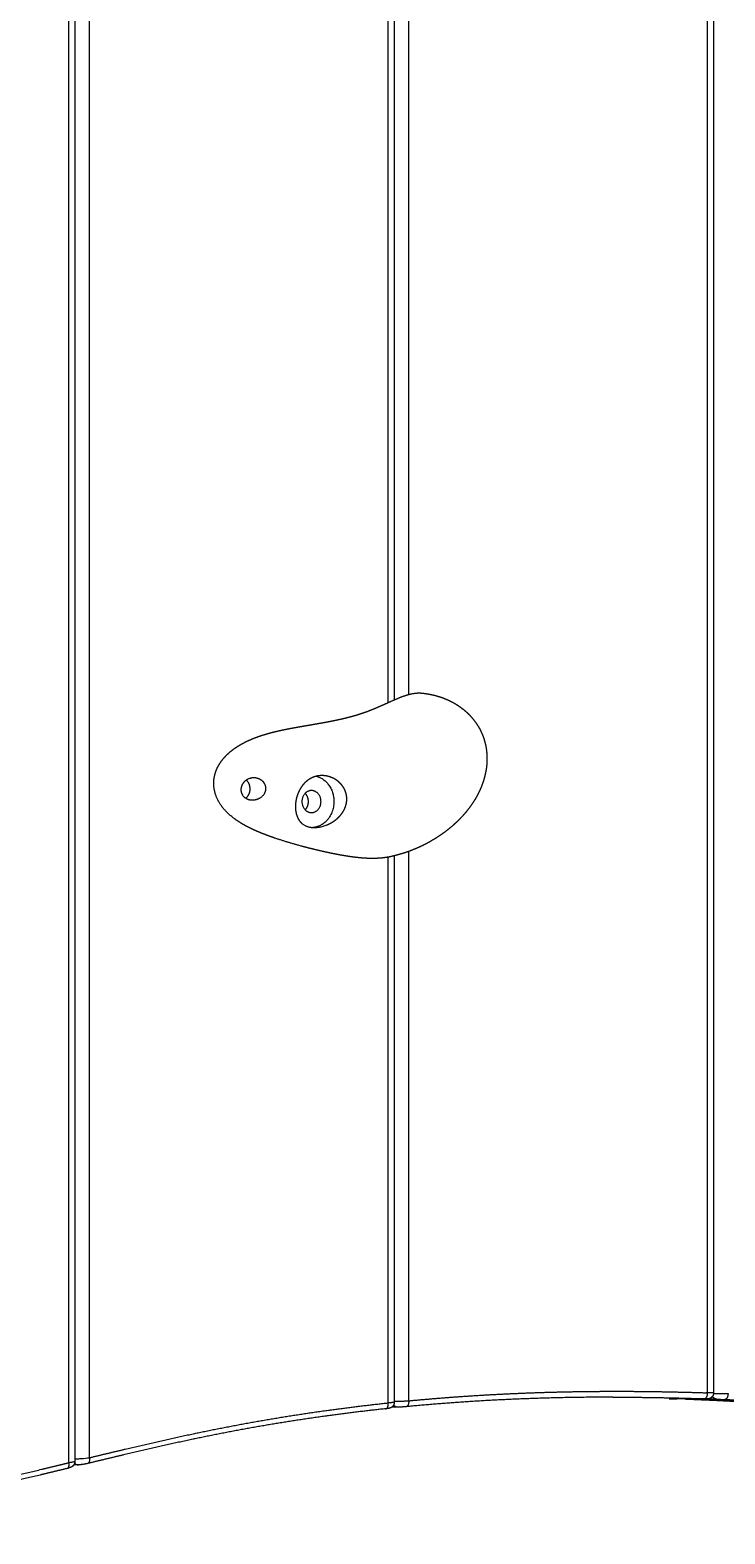
# Model space of a CAD drawing. Units: millimetres. Extents: x -75971 to -66695, y 63679 to 74629.
# Drawn here: x -72513 to -72278, y 71254 to 71764 of the extents above; entities that cross this region are included whole.
import ezdxf

# ---------------------------------------------------------------- set-up
doc = ezdxf.new("R2010")
doc.units = ezdxf.units.MM
doc.header["$MEASUREMENT"] = 0
for name, color, linetype, true_color in [('60716', 7, 'Continuous', 0x000000), ('Make2D$visible$lines', 7, 'Continuous', 0x000000), ('Make2D$visible$tangents', 7, 'Continuous', 0x000000)]:
    doc.layers.add(name, color=color, linetype=linetype, true_color=true_color)
doc.styles.add('Helvetica', font='txt')
doc.dimstyles.new('Default', dxfattribs={"dimtxt": 1.6, "dimasz": 1, "dimexe": 0, "dimexo": 0, "dimgap": 0, "dimtad": 0, "dimtoh": 1, "dimlfac": 0, "dimzin": 1, "dimdsep": 46, "dimtxsty": 'Helvetica', "dimcen": 0, "dimazin": 0, "dimtfac": 1, "dimtdec": 4, "dimtix": 1, "dimtmove": 1, "dimatfit": 3, "dimfxl": 0, "dimtolj": 1, "dimtzin": 1, "dimarcsym": 0})

# ---------------------------------------------------------------- blocks, each defined once
blk = doc.blocks.new('*D9')
at = {"layer": '60716', "color": 0, "lineweight": -2}
for p, q in [((-72732.84, 72281.25), (-71301.34, 72260.11)), ((-71301.36, 72259.11), (-71310.63, 71631.13)), ((-71319.95, 70999.79), (-71310.68, 71627.77)), ((-72751.46, 71019.93), (-71319.97, 70998.79))]:
    blk.add_line(p, q, dxfattribs=at)
at = {"layer": '60716', "color": 0}
for points in [[(-71301.19, 72259.11), (-71301.52, 72259.12), (-71301.34, 72260.11)], [(-71320.12, 70999.79), (-71319.79, 70999.79), (-71319.97, 70998.79)]]:
    blk.add_solid(points, dxfattribs=at)
at = {"layer": 'Defpoints', "color": 0}
for p in [(-72732.84, 72281.25), (-72751.46, 71019.93), (-71319.97, 70998.79)]:
    blk.add_point(p, dxfattribs=at)
at = {"layer": '60716', "color": 0, "lineweight": 13, "insert": (-71310.66, 71629.45), "char_height": 1.6, "attachment_point": 5, "rotation": 89.1539, "style": 'Helvetica'}
blk.add_mtext('\\A1;132', dxfattribs=at)
blk = doc.blocks.new('*D15')
at = {"layer": '60716', "color": 0, "lineweight": -2}
for p, q in [((-75528.5, 71729.92), (-75528.5, 74627.88)), ((-75527.5, 74627.88), (-72840.53, 74627.88)), ((-70150.03, 74627.88), (-72837, 74627.88)), ((-70149.03, 72347.36), (-70149.03, 74627.88))]:
    blk.add_line(p, q, dxfattribs=at)
at = {"layer": '60716', "color": 0}
for points in [[(-75527.5, 74628.05), (-75527.5, 74627.71), (-75528.5, 74627.88)], [(-70150.03, 74627.71), (-70150.03, 74628.05), (-70149.03, 74627.88)]]:
    blk.add_solid(points, dxfattribs=at)
at = {"layer": 'Defpoints', "color": 0}
for p in [(-75528.5, 74627.88), (-70149.03, 72347.36), (-75528.5, 71729.92)]:
    blk.add_point(p, dxfattribs=at)
at = {"layer": '60716', "color": 0, "lineweight": 13, "insert": (-72838.77, 74627.88), "char_height": 1.6, "attachment_point": 5, "style": 'Helvetica'}
blk.add_mtext('\\A1;540', dxfattribs=at)

msp = doc.modelspace()

# ---------------------------------------------------------------- linework, layer by layer
at = {"layer": 'Make2D$visible$lines', "color": 18, "lineweight": 13, "true_color": 0x000000}
for points in [[(-72390.061, 72094), (-72390.061, 71815.276), (-72390.061, 71536.551)], [(-72498.294, 72086.74), (-72498.294, 71682.564), (-72498.294, 71278.387)], [(-72281.827, 72084.764), (-72281.827, 71693.205), (-72281.827, 71301.646)], [(-72390.061, 71483.698), (-72390.061, 71391.073), (-72390.061, 71298.448)], [(-72388.965, 71296.822), (-72389.928, 71296.822), (-72390.891, 71296.822)], [(-72284.147, 71299.638), (-72289.15, 71299.637), (-72294.153, 71299.637)], [(-72290.391, 71299.636), (-72292.233, 71299.636), (-72294.074, 71299.636)], [(-72280.689, 71299.512), (-72285.691, 71299.511), (-72290.694, 71299.51)], [(-72497.185, 71277.28), (-72497.903, 71277.281), (-72498.621, 71277.281)]]:
    msp.add_open_spline(points, degree=2, dxfattribs=at)
for points, weights, degree, knots in [([(-72403.085, 71483.17), (-72404.603, 71483.353), (-72406.117, 71483.578), (-72407.623, 71483.845), (-72409.198, 71484.123), (-72410.768, 71484.431), (-72412.331, 71484.768), (-72412.412, 71484.785), (-72412.493, 71484.803), (-72412.573, 71484.82), (-72415.662, 71485.491), (-72418.733, 71486.243), (-72421.783, 71487.075), (-72424.7, 71487.868), (-72427.711, 71488.76), (-72430.557, 71489.728), (-72431.865, 71490.17), (-72433.163, 71490.643), (-72434.449, 71491.146), (-72435.628, 71491.606), (-72436.791, 71492.103), (-72437.938, 71492.636), (-72438.987, 71493.124), (-72440.016, 71493.654), (-72441.022, 71494.224), (-72441.944, 71494.746), (-72442.839, 71495.314), (-72443.704, 71495.925), (-72445.255, 71497.027), (-72446.675, 71498.276), (-72447.854, 71499.685), (-72448.966, 71501.013), (-72449.805, 71502.413), (-72450.365, 71503.853), (-72450.925, 71505.293), (-72451.206, 71506.773), (-72451.206, 71508.251), (-72451.206, 71508.993), (-72451.136, 71509.732), (-72450.996, 71510.461), (-72450.852, 71511.205), (-72450.642, 71511.932), (-72450.365, 71512.636), (-72449.785, 71514.119), (-72448.926, 71515.5), (-72447.854, 71516.758), (-72446.678, 71518.138), (-72445.262, 71519.351), (-72443.704, 71520.403), (-72442.84, 71520.984), (-72441.945, 71521.517), (-72441.022, 71521.998), (-72440.017, 71522.523), (-72438.988, 71522.999), (-72437.938, 71523.425), (-72436.792, 71523.89), (-72435.629, 71524.308), (-72434.449, 71524.678), (-72433.164, 71525.079), (-72431.866, 71525.438), (-72430.557, 71525.755), (-72429.147, 71526.095), (-72427.73, 71526.405), (-72426.306, 71526.684), (-72424.802, 71526.979), (-72423.294, 71527.257), (-72421.783, 71527.519), (-72420.219, 71527.791), (-72418.654, 71528.061), (-72417.089, 71528.329), (-72415.581, 71528.588), (-72414.076, 71528.859), (-72412.573, 71529.142), (-72412.492, 71529.157), (-72412.412, 71529.172), (-72412.331, 71529.188), (-72410.756, 71529.486), (-72409.186, 71529.814), (-72407.623, 71530.172), (-72406.099, 71530.52), (-72404.585, 71530.914), (-72403.085, 71531.353), (-72402.359, 71531.567), (-72401.637, 71531.795), (-72400.92, 71532.037), (-72400.223, 71532.274), (-72399.53, 71532.523), (-72398.842, 71532.785), (-72397.691, 71533.225), (-72396.55, 71533.689), (-72395.42, 71534.179), (-72395.261, 71534.248), (-72395.102, 71534.316), (-72394.944, 71534.385), (-72393.754, 71534.909), (-72392.567, 71535.437), (-72391.382, 71535.97), (-72390.334, 71536.436), (-72389.211, 71536.928), (-72388.139, 71537.351), (-72387.19, 71537.726), (-72386.186, 71538.087), (-72385.192, 71538.362), (-72384.326, 71538.602), (-72383.42, 71538.791), (-72382.514, 71538.869), (-72381.906, 71538.925), (-72381.295, 71538.923), (-72380.688, 71538.865)], [1, 0.999746621136, 0.999746621136, 1, 0.999882150379, 0.999882150379, 1, 1, 1, 1, 0.999772926765, 0.999772926765, 1, 1, 1, 1, 0.999820413758, 0.999820413758, 1, 0.999671360302, 0.999671360302, 1, 0.999460968774, 0.999460968774, 1, 0.999174152855, 0.999174152855, 1, 1, 1, 1, 1, 1, 1, 1, 1, 1, 0.99701185466, 0.99701185466, 1, 0.9971820918, 0.9971820918, 1, 1, 1, 1, 1, 1, 1, 0.998972295651, 0.998972295651, 1, 0.999239885615, 0.999239885615, 1, 0.999436231197, 0.999436231197, 1, 0.999642406924, 0.999642406924, 1, 0.999842280387, 0.999842280387, 1, 0.999960181059, 0.999960181059, 1, 0.999999654953, 0.999999654953, 1, 0.999978272652, 0.999978272652, 1, 1, 1, 1, 0.999882089708, 0.999882089708, 1, 0.999697581835, 0.999697581835, 1, 0.999873869368, 0.999873869368, 1, 0.999886323677, 0.999886323677, 1, 0.999839169934, 0.999839169934, 1, 1, 1, 1, 0.999994748487, 0.999994748487, 1, 1, 1, 1, 1, 1, 1, 1, 1, 1, 0.997127809089, 0.997127809089, 1], 3, [0, 0, 0, 0, 4.5888673, 4.5888673, 4.5888673, 9.3870988, 9.3870988, 9.3870988, 9.4525086, 9.4525086, 9.4525086, 18.9356466, 18.9356466, 18.9356466, 21.3770924, 21.3770924, 21.3770924, 25.519538, 25.519538, 25.519538, 29.313887, 29.313887, 29.313887, 32.7839388, 32.7839388, 32.7839388, 35.9610041, 35.9610041, 35.9610041, 37.545983, 37.545983, 37.545983, 38.9810583, 38.9810583, 38.9810583, 40.3430147, 40.3430147, 40.3430147, 42.5665979, 42.5665979, 42.5665979, 44.8343724, 44.8343724, 44.8343724, 46.2573461, 46.2573461, 46.2573461, 47.8184006, 47.8184006, 47.8184006, 50.9401357, 50.9401357, 50.9401357, 54.3399371, 54.3399371, 54.3399371, 58.047512, 58.047512, 58.047512, 62.0868029, 62.0868029, 62.0868029, 66.4382978, 66.4382978, 66.4382978, 71.0378678, 71.0378678, 71.0378678, 75.8015519, 75.8015519, 75.8015519, 80.3903767, 80.3903767, 80.3903767, 80.4553071, 80.4553071, 80.4553071, 85.2654521, 85.2654521, 85.2654521, 89.9556438, 89.9556438, 89.9556438, 92.2263041, 92.2263041, 92.2263041, 94.4349878, 94.4349878, 94.4349878, 98.1302662, 98.1302662, 98.1302662, 98.2700122, 98.2700122, 98.2700122, 102.1686024, 102.1686024, 102.1686024, 103.1176801, 103.1176801, 103.1176801, 103.9510435, 103.9510435, 103.9510435, 104.6736872, 104.6736872, 104.6736872, 106.5024657, 106.5024657, 106.5024657, 106.5024657]), ([(-72380.688, 71538.865), (-72380.109, 71538.808), (-72379.533, 71538.734), (-72378.959, 71538.643), (-72378.076, 71538.503), (-72377.202, 71538.322), (-72376.336, 71538.101), (-72375.297, 71537.836), (-72374.275, 71537.51), (-72373.274, 71537.127), (-72373.03, 71537.033), (-72372.787, 71536.936), (-72372.546, 71536.835), (-72371.318, 71536.322), (-72370.134, 71535.715), (-72369.002, 71535.016), (-72368.891, 71534.948), (-72368.79, 71534.884), (-72368.682, 71534.815), (-72368.666, 71534.804), (-72368.649, 71534.794), (-72367.638, 71534.146), (-72366.68, 71533.423), (-72365.781, 71532.628), (-72365.395, 71532.286), (-72365.02, 71531.931), (-72364.658, 71531.563), (-72363.445, 71530.332), (-72362.391, 71528.963), (-72361.51, 71527.476), (-72361.216, 71526.978), (-72360.942, 71526.467), (-72360.691, 71525.946), (-72360.097, 71524.716), (-72359.627, 71523.434), (-72359.286, 71522.112), (-72358.825, 71520.322), (-72358.595, 71518.489), (-72358.599, 71516.641), (-72358.603, 71514.762), (-72358.825, 71512.895), (-72359.261, 71511.068), (-72359.731, 71509.104), (-72360.409, 71507.202), (-72361.289, 71505.384), (-72361.867, 71504.184), (-72362.52, 71503.022), (-72363.244, 71501.903), (-72363.747, 71501.125), (-72364.281, 71500.367), (-72364.844, 71499.631), (-72365.605, 71498.638), (-72366.415, 71497.684), (-72367.271, 71496.772), (-72367.966, 71496.03), (-72368.688, 71495.315), (-72369.437, 71494.628), (-72369.678, 71494.406), (-72369.923, 71494.186), (-72370.17, 71493.97), (-72371.256, 71493.019), (-72372.388, 71492.121), (-72373.561, 71491.279), (-72374.234, 71490.797), (-72374.92, 71490.332), (-72375.618, 71489.886), (-72376.22, 71489.501), (-72376.831, 71489.13), (-72377.45, 71488.772), (-72378.87, 71487.953), (-72380.331, 71487.207), (-72381.827, 71486.536), (-72383.375, 71485.842), (-72384.958, 71485.229), (-72386.57, 71484.7), (-72387.113, 71484.522), (-72387.66, 71484.354), (-72388.209, 71484.195), (-72389.089, 71483.94), (-72389.976, 71483.71), (-72390.869, 71483.505)], [1, 0.999713852682, 0.999713852682, 1, 0.999283165073, 0.999283165073, 1, 0.998874649491, 0.998874649491, 1, 0.999926659914, 0.999926659914, 1, 0.997937179538, 0.997937179538, 1, 1, 1, 1, 1, 1, 0.998019476605, 0.998019476605, 1, 0.999598602506, 0.999598602506, 1, 0.995057237359, 0.995057237359, 1, 0.999415231642, 0.999415231642, 1, 0.9967704569, 0.9967704569, 1, 0.994638755593, 0.994638755593, 1, 0.995519449445, 0.995519449445, 1, 0.996112030891, 0.996112030891, 1, 0.998691232993, 0.998691232993, 1, 0.999468720055, 0.999468720055, 1, 0.999174237965, 0.999174237965, 1, 0.999533828852, 0.999533828852, 1, 0.999955014593, 0.999955014593, 1, 0.99921671392, 0.99921671392, 1, 0.999765875673, 0.999765875673, 1, 0.999828983226, 0.999828983226, 1, 0.999136361489, 0.999136361489, 1, 0.999086904642, 0.999086904642, 1, 0.999896392631, 0.999896392631, 1, 0.999739024954, 0.999739024954, 1], 3, [0, 0, 0, 0, 1.7435365, 1.7435365, 1.7435365, 4.4220427, 4.4220427, 4.4220427, 7.6374852, 7.6374852, 7.6374852, 8.4219429, 8.4219429, 8.4219429, 12.4091676, 12.4091676, 12.4091676, 12.8573719, 12.8573719, 12.9373277, 12.9373277, 12.9373277, 16.5348905, 16.5348905, 16.5348905, 18.0826832, 18.0826832, 18.0826832, 23.2542302, 23.2542302, 23.2542302, 24.9907461, 24.9907461, 24.9907461, 29.0804245, 29.0804245, 29.0804245, 34.6095468, 34.6095468, 34.6095468, 40.234656, 40.234656, 40.234656, 46.2803403, 46.2803403, 46.2803403, 50.2759287, 50.2759287, 50.2759287, 53.0553938, 53.0553938, 53.0553938, 56.807146, 56.807146, 56.807146, 59.8554682, 59.8554682, 59.8554682, 60.8404454, 60.8404454, 60.8404454, 65.1714329, 65.1714329, 65.1714329, 67.6555118, 67.6555118, 67.6555118, 69.8002399, 69.8002399, 69.8002399, 74.7170816, 74.7170816, 74.7170816, 79.805629, 79.805629, 79.805629, 81.520852, 81.520852, 81.520852, 84.269625, 84.269625, 84.269625, 84.269625]), ([(-72417.091, 71493.289), (-72417.609, 71493.287), (-72418.124, 71493.335), (-72418.633, 71493.432), (-72419.716, 71493.644), (-72420.621, 71494.078), (-72421.351, 71494.712), (-72421.478, 71494.822), (-72421.6, 71494.939), (-72421.716, 71495.061), (-72422.088, 71495.454), (-72422.4, 71495.896), (-72422.648, 71496.377), (-72422.928, 71496.922), (-72423.138, 71497.497), (-72423.276, 71498.094), (-72423.332, 71498.332), (-72423.379, 71498.574), (-72423.416, 71498.816), (-72423.464, 71499.13), (-72423.496, 71499.445), (-72423.514, 71499.761), (-72423.557, 71500.542), (-72423.52, 71501.322), (-72423.405, 71502.095), (-72423.368, 71502.347), (-72423.323, 71502.597), (-72423.271, 71502.846), (-72423.256, 71502.918), (-72423.24, 71502.99), (-72423.223, 71503.063), (-72423.024, 71503.934), (-72422.729, 71504.778), (-72422.344, 71505.585), (-72421.926, 71506.464), (-72421.391, 71507.277), (-72420.75, 71508.009), (-72420.574, 71508.208), (-72420.39, 71508.4), (-72420.197, 71508.584), (-72420.008, 71508.765), (-72419.812, 71508.937), (-72419.608, 71509.1), (-72419.129, 71509.485), (-72418.61, 71509.814), (-72418.058, 71510.085), (-72416.952, 71510.626), (-72415.752, 71510.903), (-72414.521, 71510.901), (-72414.293, 71510.901), (-72414.065, 71510.892), (-72413.838, 71510.873), (-72412.355, 71510.746), (-72410.951, 71510.254), (-72409.714, 71509.428), (-72409.516, 71509.296), (-72409.323, 71509.156), (-72409.136, 71509.008), (-72408.995, 71508.896), (-72408.856, 71508.779), (-72408.722, 71508.659), (-72408.483, 71508.444), (-72408.257, 71508.216), (-72408.044, 71507.975), (-72407.699, 71507.585), (-72407.393, 71507.163), (-72407.13, 71506.713), (-72406.893, 71506.308), (-72406.695, 71505.884), (-72406.537, 71505.443), (-72406.369, 71504.974), (-72406.249, 71504.491), (-72406.179, 71503.997), (-72406.164, 71503.892), (-72406.152, 71503.786), (-72406.142, 71503.68), (-72406.124, 71503.497), (-72406.113, 71503.313), (-72406.109, 71503.129), (-72406.102, 71502.784), (-72406.118, 71502.438), (-72406.159, 71502.095), (-72406.159, 71502.092), (-72406.16, 71502.088), (-72406.16, 71502.085), (-72406.215, 71501.628), (-72406.31, 71501.177), (-72406.445, 71500.736), (-72406.485, 71500.601), (-72406.53, 71500.467), (-72406.577, 71500.335), (-72406.778, 71499.78), (-72407.034, 71499.249), (-72407.34, 71498.745), (-72407.522, 71498.445), (-72407.72, 71498.155), (-72407.934, 71497.876), (-72408.519, 71497.115), (-72409.197, 71496.436), (-72409.958, 71495.85), (-72410.803, 71495.197), (-72411.725, 71494.656), (-72412.707, 71494.237), (-72414.036, 71493.67), (-72415.501, 71493.317), (-72416.921, 71493.291), (-72416.978, 71493.29), (-72417.034, 71493.289), (-72417.091, 71493.289)], [1, 0.996912622828, 0.996912622828, 1, 1, 1, 1, 0.999237982211, 0.999237982211, 1, 0.993443976422, 0.993443976422, 1, 0.994917539788, 0.994917539788, 1, 0.999447296956, 0.999447296956, 1, 0.999258832148, 0.999258832148, 1, 0.996574611582, 0.996574611582, 1, 0.99968019975, 0.99968019975, 1, 1, 1, 1, 0.995914807401, 0.995914807401, 1, 0.993692368166, 0.993692368166, 1, 0.999396976079, 0.999396976079, 1, 0.99935961267, 0.99935961267, 1, 0.995977987721, 0.995977987721, 1, 0.982674651341, 0.982674651341, 1, 0.99943792327, 0.99943792327, 1, 0.978988832037, 0.978988832037, 1, 0.99944185628, 0.99944185628, 1, 0.999668934809, 0.999668934809, 1, 0.998905015413, 0.998905015413, 1, 0.996842416014, 0.996842416014, 1, 0.997154602685, 0.997154602685, 1, 0.996559893545, 0.996559893545, 1, 0.999839986031, 0.999839986031, 1, 0.999528508256, 0.999528508256, 1, 0.998395236668, 0.998395236668, 1, 1, 1, 1, 0.99742020313, 0.99742020313, 1, 0.999782069236, 0.999782069236, 1, 0.996703045697, 0.996703045697, 1, 0.999039501813, 0.999039501813, 1, 0.994447652124, 0.994447652124, 1, 0.994582257957, 0.994582257957, 1, 1, 1, 1, 1, 1, 1], 3, [0, 0, 0, 0, 1.5507613, 1.5507613, 1.5507613, 2.3556894, 2.3556894, 2.3556894, 2.8609366, 2.8609366, 2.8609366, 4.4790621, 4.4790621, 4.4790621, 6.31117, 6.31117, 6.31117, 7.0476062, 7.0476062, 7.0476062, 7.9979944, 7.9979944, 7.9979944, 10.3384894, 10.3384894, 10.3384894, 11.1011622, 11.1011622, 11.1011622, 11.1524224, 11.1524224, 11.1524224, 13.8289522, 13.8289522, 13.8289522, 16.7387709, 16.7387709, 16.7387709, 17.5373474, 17.5373474, 17.5373474, 18.3207613, 18.3207613, 18.3207613, 20.1604153, 20.1604153, 20.1604153, 23.8228353, 23.8228353, 23.8228353, 24.5066637, 24.5066637, 24.5066637, 28.9229593, 28.9229593, 28.9229593, 29.6371057, 29.6371057, 29.6371057, 30.1792023, 30.1792023, 30.1792023, 31.1422191, 31.1422191, 31.1422191, 32.7035492, 32.7035492, 32.7035492, 34.1068563, 34.1068563, 34.1068563, 35.5986835, 35.5986835, 35.5986835, 35.9183241, 35.9183241, 35.9183241, 36.4700154, 36.4700154, 36.4700154, 37.5062278, 37.5062278, 37.5062278, 37.5085845, 37.5085845, 37.5085845, 38.8892921, 38.8892921, 38.8892921, 39.3115261, 39.3115261, 39.3115261, 41.0782906, 41.0782906, 41.0782906, 42.131031, 42.131031, 42.131031, 45.0024509, 45.0024509, 45.0024509, 48.1988831, 48.1988831, 48.1988831, 49.2004878, 49.2004878, 49.2004878, 49.2400195, 49.2400195, 49.2400195, 49.2400195]), ([(-72416.4, 71510.681), (-72410.476, 71509.121), (-72410.476, 71502.095), (-72410.476, 71493.809), (-72417.628, 71493.305)], [0.924516565321, 0.751610679566, 1, 0.719555923245, 0.97615999329], 2, [4.5651711, 4.5651711, 4.5651711, 6.3642463, 6.3642463, 8.3954931, 8.3954931, 8.3954931]), ([(-72438.117, 71502.639), (-72438.784, 71502.639), (-72439.451, 71502.775), (-72440.655, 71503.359), (-72441.164, 71503.8), (-72441.513, 71504.369), (-72441.883, 71504.978), (-72442.047, 71505.671), (-72441.99, 71506.382), (-72441.937, 71507.045), (-72441.715, 71507.673), (-72441.341, 71508.222), (-72441.027, 71508.687), (-72440.621, 71509.081), (-72439.684, 71509.693), (-72439.161, 71509.906), (-72438.616, 71510.022), (-72438.532, 71510.039), (-72438.448, 71510.055), (-72438.364, 71510.068), (-72438.123, 71510.106), (-72437.879, 71510.124), (-72437.635, 71510.124), (-72437.171, 71510.125), (-72436.711, 71510.057), (-72436.267, 71509.921), (-72435.571, 71509.708), (-72434.924, 71509.328), (-72434.427, 71508.792), (-72434.251, 71508.603), (-72434.097, 71508.396), (-72433.966, 71508.174), (-72433.643, 71507.629), (-72433.491, 71507.014), (-72433.524, 71506.382), (-72433.549, 71505.93), (-72433.665, 71505.492), (-72433.866, 71505.087), (-72433.905, 71505.008), (-72433.947, 71504.931), (-72433.991, 71504.855), (-72434.3, 71504.326), (-72434.736, 71503.878), (-72435.741, 71503.182), (-72436.312, 71502.931), (-72436.906, 71502.786), (-72437.303, 71502.689), (-72437.708, 71502.64), (-72438.117, 71502.639)], [1, 1, 1, 1, 1, 1, 0.967502239808, 0.967502239808, 1, 0.977743324635, 0.977743324635, 1, 1, 1, 1, 1, 1, 0.999752181084, 0.999752181084, 1, 0.998007621972, 0.998007621972, 1, 0.99270034806, 0.99270034806, 1, 1, 1, 1, 0.99604939331, 0.99604939331, 1, 0.971555928206, 0.971555928206, 1, 0.986437148949, 0.986437148949, 1, 0.999569204556, 0.999569204556, 1, 1, 1, 1, 1, 1, 0.995237906603, 0.995237906603, 1], 3, [0, 0, 0, 0, 0.4585382, 0.4585382, 0.9214954, 0.9214954, 0.9214954, 3.024637, 3.024637, 3.024637, 4.9983452, 4.9983452, 4.9983452, 5.381237, 5.381237, 5.7636056, 5.7636056, 5.7636056, 6.0193528, 6.0193528, 6.0193528, 6.7510073, 6.7510073, 6.7510073, 8.1395697, 8.1395697, 8.1395697, 8.6419529, 8.6419529, 8.6419529, 9.4144035, 9.4144035, 9.4144035, 11.2868939, 11.2868939, 11.2868939, 12.6355083, 12.6355083, 12.6355083, 12.8984399, 12.8984399, 12.8984399, 13.3200325, 13.3200325, 13.7405239, 13.7405239, 13.7405239, 14.9625993, 14.9625993, 14.9625993, 14.9625993]), ([(-72440.36, 71503.234), (-72438.874, 71504.339), (-72438.874, 71506.382), (-72438.874, 71508.253), (-72440.169, 71509.376)], [0.86339308539, 0.815593199603, 1, 0.828422492651, 0.857865965899], 2, [-7.6998991, -7.6998991, -7.6998991, -6.3642467, -6.3642467, -5.1215167, -5.1215167, -5.1215167]), ([(-72418.091, 71498.353), (-72421.327, 71498.353), (-72421.327, 71502.095), (-72421.327, 71505.838), (-72418.091, 71505.838), (-72414.854, 71505.838), (-72414.854, 71502.095), (-72414.854, 71498.353), (-72418.091, 71498.353)], [1, 0.707106781187, 1, 0.707106781187, 1, 0.707106781187, 1, 0.707106781187, 1], 2, [0, 0, 0, 2.1214154, 2.1214154, 4.2428309, 4.2428309, 6.3642463, 6.3642463, 8.4856618, 8.4856618, 8.4856618]), ([(-72420.225, 71499.282), (-72419.124, 71500.4), (-72419.124, 71502.095), (-72419.124, 71503.79), (-72420.225, 71504.908)], [0.854460504721, 0.842027602622, 1, 0.842027602622, 0.854460504721], 2, [-7.5084349, -7.5084349, -7.5084349, -6.3642463, -6.3642463, -5.2200577, -5.2200577, -5.2200577]), ([(-72390.869, 71483.505), (-72392.211, 71483.201), (-72393.572, 71482.999), (-72394.944, 71482.901), (-72395.102, 71482.889), (-72395.261, 71482.878), (-72395.42, 71482.869), (-72396.56, 71482.803), (-72397.701, 71482.792), (-72398.842, 71482.834), (-72400.26, 71482.887), (-72401.675, 71482.999), (-72403.085, 71483.17)], [1, 0.99809995166, 0.99809995166, 1, 1, 1, 1, 0.999262770888, 0.999262770888, 1, 0.999426368486, 0.999426368486, 1], 3, [0, 0, 0, 0, 4.1228426, 4.1228426, 4.1228426, 4.2483572, 4.2483572, 4.2483572, 7.6712327, 7.6712327, 7.6712327, 11.9287961, 11.9287961, 11.9287961, 11.9287961]), ([(-72281.827, 71301.644), (-72281.827, 71301.388), (-72281.876, 71301.136), (-72281.972, 71300.898), (-72282.076, 71300.639), (-72282.231, 71300.407), (-72282.431, 71300.212), (-72282.632, 71300.017), (-72282.868, 71299.868), (-72283.13, 71299.77), (-72283.309, 71299.707), (-72283.493, 71299.667), (-72283.682, 71299.648), (-72283.74, 71299.644), (-72283.798, 71299.641), (-72283.856, 71299.64), (-72283.88, 71299.639), (-72283.901, 71299.639), (-72283.924, 71299.638)], [1, 0.987864909853, 0.987864909853, 1, 0.985648176191, 0.985648176191, 1, 0.985754705518, 0.985754705518, 1, 0.995115233324, 0.995115233324, 1, 0.999699579562, 0.999699579562, 1, 1, 1, 1], 3, [0, 0, 0, 0, 0.7645523, 0.7645523, 0.7645523, 1.5963978, 1.5963978, 1.5963978, 2.4295303, 2.4295303, 2.4295303, 2.9955494, 2.9955494, 2.9955494, 3.1704911, 3.1704911, 3.1704911, 3.3230963, 3.3230963, 3.3230963, 3.3230963]), ([(-72390.061, 71298.447), (-72390.061, 71298.339), (-72390.069, 71298.232), (-72390.087, 71298.125), (-72390.151, 71297.733), (-72390.325, 71297.377), (-72390.595, 71297.085), (-72390.821, 71296.842), (-72391.098, 71296.659), (-72391.412, 71296.548), (-72391.516, 71296.511), (-72391.622, 71296.481), (-72391.73, 71296.458), (-72391.798, 71296.444), (-72391.866, 71296.431), (-72391.934, 71296.419), (-72391.999, 71296.408), (-72392.063, 71296.398), (-72392.134, 71296.388), (-72392.203, 71296.378), (-72392.277, 71296.368), (-72392.355, 71296.358), (-72392.432, 71296.348), (-72392.512, 71296.339), (-72392.597, 71296.329), (-72392.666, 71296.321), (-72392.738, 71296.313), (-72392.812, 71296.305)], [1, 0.99783314713, 0.99783314713, 1, 0.971720362733, 0.971720362733, 1, 0.980674777801, 0.980674777801, 1, 0.998411467172, 0.998411467172, 1, 0.999835423646, 0.999835423646, 1, 1, 1, 1, 1, 1, 1, 1, 1, 1, 1, 1, 1], 3, [0, 0, 0, 0, 0.32327, 0.32327, 0.32327, 1.4971536, 1.4971536, 1.4971536, 2.484598, 2.484598, 2.484598, 2.8158613, 2.8158613, 2.8158613, 3.0232574, 3.0232574, 3.0232574, 3.3470162, 3.3470162, 3.3470162, 3.6692801, 3.6692801, 3.6692801, 3.9846289, 3.9846289, 3.9846289, 4.2412597, 4.2412597, 4.2412597, 4.2412597]), ([(-72315.939, 71300.224), (-72325.618, 71300.223), (-72335.294, 71299.99), (-72352.531, 71299.58), (-72369.728, 71298.355), (-72377.823, 71297.775), (-72385.901, 71297.002)], [1, 0.999928394545, 1, 0.999720144886, 1, 0.999929020878, 1], 2, [0, 0, 0, 19.3569539, 19.3569539, 53.8331579, 53.8331579, 70.0623829, 70.0623829, 70.0623829]), ([(-72290.906, 71299.489), (-72290.926, 71299.49), (-72290.947, 71299.492), (-72290.967, 71299.494), (-72291.024, 71299.498), (-72291.08, 71299.504), (-72291.135, 71299.511), (-72291.305, 71299.535), (-72291.471, 71299.577), (-72291.632, 71299.637)], [1, 1, 1, 1, 0.999800316452, 0.999800316452, 1, 0.996084652729, 0.996084652729, 1], 3, [1.37568097, 1.37568097, 1.37568097, 1.37568097, 1.50962892, 1.50962892, 1.50962892, 1.67849599, 1.67849599, 1.67849599, 2.19191898, 2.19191898, 2.19191898, 2.19191898]), ([(-72392.849, 71296.301), (-72392.887, 71296.297), (-72392.926, 71296.293), (-72392.964, 71296.289), (-72399.607, 71295.582), (-72406.238, 71294.774), (-72412.857, 71293.864), (-72427.359, 71291.87), (-72441.786, 71289.386), (-72456.12, 71286.414), (-72464.82, 71284.609), (-72473.493, 71282.622), (-72482.155, 71280.569), (-72486.065, 71279.64), (-72489.974, 71278.703), (-72493.88, 71277.758)], [1, 1, 1, 1, 0.999921738716, 0.999921738716, 1, 0.999616079214, 0.999616079214, 1, 1, 1, 1, 0.999998458723, 0.999998458723, 1], 3, [0.0000051, 0.0000051, 0.0000051, 0.0000051, 0.1340551, 0.1340551, 0.1340551, 20.17439, 20.17439, 20.17439, 64.0835623, 64.0835623, 64.0835623, 94.7311323, 94.7311323, 94.7311323, 106.7886979, 106.7886979, 106.7886979, 106.7886979]), ([(-72498.294, 71278.379), (-72498.295, 71278.035), (-72498.382, 71277.702), (-72498.549, 71277.401), (-72498.612, 71277.287), (-72498.686, 71277.179), (-72498.77, 71277.079), (-72498.833, 71277.003), (-72498.902, 71276.932), (-72498.976, 71276.865), (-72499.066, 71276.784), (-72499.163, 71276.71), (-72499.265, 71276.645), (-72499.329, 71276.604), (-72499.394, 71276.566), (-72499.461, 71276.531), (-72499.513, 71276.505), (-72499.566, 71276.479), (-72499.619, 71276.456), (-72499.667, 71276.434), (-72499.715, 71276.414), (-72499.763, 71276.395), (-72499.807, 71276.378), (-72499.852, 71276.361), (-72499.897, 71276.345), (-72499.938, 71276.33), (-72499.98, 71276.315), (-72500.022, 71276.301), (-72500.064, 71276.287), (-72500.105, 71276.274), (-72500.148, 71276.261), (-72500.192, 71276.247), (-72500.236, 71276.234), (-72500.282, 71276.22), (-72500.368, 71276.195), (-72500.458, 71276.17), (-72500.552, 71276.146), (-72500.634, 71276.124), (-72500.719, 71276.102), (-72500.806, 71276.081)], [1, 0.979055986275, 0.979055986275, 1, 0.996996612504, 0.996996612504, 1, 0.998344255916, 0.998344255916, 1, 0.997746644923, 0.997746644923, 1, 0.999300131286, 0.999300131286, 1, 0.999704142032, 0.999704142032, 1, 1, 1, 1, 1, 1, 1, 1, 1, 1, 1, 1, 1, 1, 1, 1, 1, 1, 1, 1, 1, 1], 3, [0, 0, 0, 0, 1.0207113, 1.0207113, 1.0207113, 1.4121937, 1.4121937, 1.4121937, 1.7093493, 1.7093493, 1.7093493, 2.0735259, 2.0735259, 2.0735259, 2.3003897, 2.3003897, 2.3003897, 2.4750372, 2.4750372, 2.4750372, 2.6874229, 2.6874229, 2.6874229, 2.8861881, 2.8861881, 2.8861881, 3.0684182, 3.0684182, 3.0684182, 3.2453651, 3.2453651, 3.2453651, 3.4262158, 3.4262158, 3.4262158, 3.7704521, 3.7704521, 3.7704521, 4.0712913, 4.0712913, 4.0712913, 4.0712913]), ([(-72500.823, 71276.077), (-72503.809, 71275.353), (-72506.796, 71274.631), (-72509.783, 71273.91), (-72518.676, 71271.766), (-72527.576, 71269.652), (-72536.489, 71267.61), (-72543.592, 71265.982), (-72550.706, 71264.401), (-72557.831, 71262.869), (-72564.933, 71261.343), (-72572.046, 71259.869), (-72579.169, 71258.446), (-72585.397, 71257.203), (-72591.633, 71255.999), (-72597.876, 71254.834), (-72599.315, 71254.566), (-72600.755, 71254.299), (-72602.195, 71254.034)], [1, 0.999999911768, 0.999999911768, 1, 1, 1, 1, 0.999984651808, 0.999984651808, 1, 0.999982324433, 0.999982324433, 1, 0.999986817858, 0.999986817858, 1, 0.999999330027, 0.999999330027, 1], 3, [0, 0, 0, 0, 9.2180306, 9.2180306, 9.2180306, 40.6921043, 40.6921043, 40.6921043, 62.5543912, 62.5543912, 62.5543912, 84.3464568, 84.3464568, 84.3464568, 103.3990208, 103.3990208, 103.3990208, 107.7917083, 107.7917083, 107.7917083, 107.7917083])]:
    msp.add_rational_spline(points, weights, degree=degree, knots=knots, dxfattribs=at)
for points, weights in [([(-72390.061, 71483.705), (-72390.297, 71483.643), (-72390.534, 71483.585)], [1, 0.999948766022, 1]), ([(-72296.883, 71299.696), (-72295.518, 71299.649), (-72294.153, 71299.637)], [1, 0.999916475666, 1]), ([(-72280.689, 71299.512), (-72279.323, 71299.5), (-72277.959, 71299.445)], [1, 0.999878044489, 1])]:
    msp.add_rational_spline(points, weights, degree=2, dxfattribs=at)
for points, knots in [([(-72385.943, 71296.998), (-72386.064, 71296.987), (-72386.191, 71296.975), (-72386.322, 71296.964), (-72386.42, 71296.956), (-72386.521, 71296.947), (-72386.623, 71296.939), (-72386.723, 71296.931), (-72386.826, 71296.923), (-72386.928, 71296.916), (-72387.027, 71296.908), (-72387.126, 71296.901), (-72387.224, 71296.895), (-72387.322, 71296.888), (-72387.419, 71296.882), (-72387.514, 71296.876), (-72387.611, 71296.87), (-72387.705, 71296.864), (-72387.798, 71296.859), (-72387.89, 71296.854), (-72387.979, 71296.849), (-72388.065, 71296.845), (-72388.149, 71296.841), (-72388.23, 71296.838), (-72388.308, 71296.835), (-72388.348, 71296.833), (-72388.387, 71296.832), (-72388.425, 71296.83), (-72388.463, 71296.829), (-72388.497, 71296.828), (-72388.533, 71296.827), (-72388.582, 71296.826), (-72388.627, 71296.824), (-72388.672, 71296.824), (-72388.707, 71296.823), (-72388.74, 71296.822), (-72388.772, 71296.822), (-72388.804, 71296.822), (-72388.835, 71296.822), (-72388.866, 71296.822)], [0, 0, 0, 0, 0.4157027, 0.4157027, 0.4157027, 0.7268295, 0.7268295, 0.7268295, 1.0349928, 1.0349928, 1.0349928, 1.3330367, 1.3330367, 1.3330367, 1.6280622, 1.6280622, 1.6280622, 1.9275385, 1.9275385, 1.9275385, 2.2242958, 2.2242958, 2.2242958, 2.5144304, 2.5144304, 2.5144304, 2.662761, 2.662761, 2.662761, 2.8080223, 2.8080223, 2.8080223, 3.0054305, 3.0054305, 3.0054305, 3.1566868, 3.1566868, 3.1566868, 3.3066359, 3.3066359, 3.3066359, 3.3066359]), ([(-72289.965, 71299.443), (-72290.106, 71299.449), (-72290.35, 71299.459), (-72290.66, 71299.474), (-72290.846, 71299.486), (-72290.933, 71299.494), (-72290.955, 71299.498), (-72290.963, 71299.5), (-72290.962, 71299.503), (-72290.956, 71299.504), (-72290.933, 71299.507), (-72290.844, 71299.51), (-72290.76, 71299.51), (-72290.694, 71299.51)], [0, 0, 0, 0, 0.4212303, 0.7342292, 0.9305667, 0.9811094, 0.9948823, 1.0000558, 1.0013708, 1.0049252, 1.0175492, 1.0708435, 1.2695223, 1.2695223, 1.2695223, 1.2695223]), ([(-72284.147, 71299.638), (-72284.081, 71299.638), (-72283.997, 71299.638), (-72283.909, 71299.641), (-72283.886, 71299.644), (-72283.88, 71299.645), (-72283.878, 71299.646), (-72283.88, 71299.648), (-72283.887, 71299.649), (-72283.91, 71299.653), (-72284, 71299.66), (-72284.326, 71299.678), (-72284.635, 71299.689), (-72284.876, 71299.697)], [0, 0, 0, 0, 0.1996369, 0.2514221, 0.2645175, 0.268124, 0.2693737, 0.2706727, 0.2743037, 0.2891386, 0.341871, 0.5448088, 1.2687306, 1.2687306, 1.2687306, 1.2687306]), ([(-72493.898, 71277.753), (-72493.994, 71277.73), (-72494.094, 71277.707), (-72494.197, 71277.684), (-72494.236, 71277.675), (-72494.275, 71277.667), (-72494.315, 71277.658), (-72494.37, 71277.646), (-72494.424, 71277.635), (-72494.48, 71277.623), (-72494.586, 71277.601), (-72494.693, 71277.58), (-72494.802, 71277.559), (-72494.907, 71277.539), (-72495.013, 71277.52), (-72495.119, 71277.501), (-72495.222, 71277.483), (-72495.324, 71277.466), (-72495.426, 71277.449), (-72495.524, 71277.434), (-72495.622, 71277.419), (-72495.718, 71277.405), (-72495.812, 71277.391), (-72495.904, 71277.378), (-72495.994, 71277.366), (-72496.083, 71277.355), (-72496.169, 71277.345), (-72496.253, 71277.335), (-72496.336, 71277.326), (-72496.416, 71277.318), (-72496.494, 71277.311), (-72496.537, 71277.307), (-72496.579, 71277.303), (-72496.621, 71277.3), (-72496.658, 71277.297), (-72496.695, 71277.295), (-72496.73, 71277.293), (-72496.781, 71277.289), (-72496.831, 71277.287), (-72496.88, 71277.285), (-72496.917, 71277.283), (-72496.954, 71277.282), (-72496.99, 71277.281), (-72497.027, 71277.28), (-72497.064, 71277.28), (-72497.101, 71277.28)], [0, 0, 0, 0, 0.3333026, 0.3333026, 0.3333026, 0.4606285, 0.4606285, 0.4606285, 0.6343304, 0.6343304, 0.6343304, 0.9667355, 0.9667355, 0.9667355, 1.289725, 1.289725, 1.289725, 1.6029398, 1.6029398, 1.6029398, 1.9069284, 1.9069284, 1.9069284, 2.204148, 2.204148, 2.204148, 2.4945097, 2.4945097, 2.4945097, 2.781065, 2.781065, 2.781065, 2.938808, 2.938808, 2.938808, 3.0788697, 3.0788697, 3.0788697, 3.2759766, 3.2759766, 3.2759766, 3.4259001, 3.4259001, 3.4259001, 3.577581, 3.577581, 3.577581, 3.577581])]:
    msp.add_open_spline(points, degree=3, knots=knots, dxfattribs=at)
at = {"layer": 'Make2D$visible$tangents', "color": 18, "lineweight": 13, "true_color": 0x000000}
for points in [[(-72392.06, 71535.667), (-72392.06, 71814.839), (-72392.06, 72094.01)], [(-72385.133, 71538.379), (-72385.133, 71816.157), (-72385.133, 72093.935)], [(-72500.293, 71278.021), (-72500.293, 71682.302), (-72500.293, 72086.584)], [(-72493.366, 71279.697), (-72493.366, 71683.509), (-72493.366, 72087.321)], [(-72283.826, 71301.696), (-72283.826, 71693.346), (-72283.826, 72084.995)], [(-72385.133, 71298.989), (-72385.133, 71392.093), (-72385.133, 71485.197)], [(-72392.06, 71298.29), (-72392.06, 71390.776), (-72392.06, 71483.262)]]:
    msp.add_open_spline(points, degree=2, dxfattribs=at)
for points, weights, knots in [([(-72385.133, 71298.989), (-72379.718, 71299.507), (-72374.297, 71299.961), (-72368.871, 71300.35), (-72357.375, 71301.168), (-72345.863, 71301.715), (-72334.342, 71301.989), (-72322.846, 71302.268), (-72311.345, 71302.291), (-72299.847, 71302.098), (-72294.674, 71302.011), (-72289.501, 71301.882), (-72284.33, 71301.713), (-72284.162, 71301.707), (-72283.994, 71301.702), (-72283.826, 71301.696)], [1, 0.999952432778, 0.999952432778, 1, 0.99981343178, 0.99981343178, 1, 1, 1, 1, 0.999978898146, 0.999978898146, 1, 1, 1, 1], [0, 0, 0, 0, 16.3190027, 16.3190027, 16.3190027, 50.8898457, 50.8898457, 50.8898457, 90.7307204, 90.7307204, 90.7307204, 106.2523821, 106.2523821, 106.2523821, 106.8351704, 106.8351704, 106.8351704, 106.8351704]), ([(-72493.366, 71279.697), (-72489.452, 71280.645), (-72485.535, 71281.584), (-72481.616, 71282.515), (-72472.937, 71284.572), (-72464.246, 71286.563), (-72455.526, 71288.372), (-72441.147, 71291.354), (-72426.676, 71293.846), (-72412.128, 71295.845), (-72405.49, 71296.758), (-72398.838, 71297.569), (-72392.175, 71298.277), (-72392.137, 71298.282), (-72392.098, 71298.286), (-72392.06, 71298.29)], [1, 0.999998458461, 0.999998458461, 1, 1, 1, 1, 0.999616142299, 0.999616142299, 1, 0.999921810959, 0.999921810959, 1, 1, 1, 1], [0, 0, 0, 0, 12.0830468, 12.0830468, 12.0830468, 42.7797781, 42.7797781, 42.7797781, 86.8247953, 86.8247953, 86.8247953, 106.9258696, 106.9258696, 106.9258696, 107.0602685, 107.0602685, 107.0602685, 107.0602685]), ([(-72390.061, 71298.447), (-72390.076, 71298.437), (-72390.094, 71298.432), (-72390.112, 71298.431), (-72390.144, 71298.425), (-72390.192, 71298.419), (-72390.255, 71298.412), (-72390.316, 71298.405), (-72390.391, 71298.398), (-72390.479, 71298.391), (-72390.566, 71298.383), (-72390.666, 71298.376), (-72390.778, 71298.368), (-72390.892, 71298.359), (-72391.018, 71298.351), (-72391.155, 71298.342), (-72391.291, 71298.333), (-72391.437, 71298.325), (-72391.592, 71298.316), (-72391.74, 71298.307), (-72391.897, 71298.298), (-72392.06, 71298.29)], [1, 0.975815804106, 0.975815804106, 1, 1, 1, 1, 1, 1, 1, 1, 1, 1, 1, 1, 1, 1, 1, 1, 1, 1, 1], [1.0564113, 1.0564113, 1.0564113, 1.0564113, 1.1108501, 1.1108501, 1.1108501, 1.4174932, 1.4174932, 1.4174932, 1.7159877, 1.7159877, 1.7159877, 2.0121118, 2.0121118, 2.0121118, 2.3132956, 2.3132956, 2.3132956, 2.6114593, 2.6114593, 2.6114593, 2.895809, 2.895809, 2.895809, 2.895809]), ([(-72315.939, 71300.224), (-72310.917, 71300.225), (-72305.894, 71300.183), (-72300.873, 71300.098), (-72295.707, 71300.011), (-72290.543, 71299.883), (-72285.38, 71299.714), (-72285.212, 71299.708), (-72285.044, 71299.703), (-72284.876, 71299.697)], [1, 0.999975824524, 0.999975824524, 1, 0.999978898399, 0.999978898399, 1, 1, 1, 1], [0, 0, 0, 0, 15.0671542, 15.0671542, 15.0671542, 30.5649631, 30.5649631, 30.5649631, 31.1477514, 31.1477514, 31.1477514, 31.1477514]), ([(-72188.758, 71291.661), (-72191.323, 71291.934), (-72193.887, 71292.203), (-72196.453, 71292.467), (-72200.163, 71292.849), (-72203.874, 71293.221), (-72207.587, 71293.583), (-72223.03, 71295.086), (-72238.485, 71296.404), (-72253.952, 71297.467), (-72261.509, 71297.988), (-72269.07, 71298.444), (-72276.634, 71298.834), (-72279.099, 71298.961), (-72281.565, 71299.08), (-72284.031, 71299.191), (-72286.009, 71299.28), (-72287.987, 71299.364), (-72289.965, 71299.443)], [1, 0.999998958228, 0.999998958228, 1, 0.999997423548, 0.999997423548, 1, 1, 1, 1, 0.999974975554, 0.999974975554, 1, 0.999996727296, 0.999996727296, 1, 0.999997635032, 0.999997635032, 1], [0, 0, 0, 0, 7.736741, 7.736741, 7.736741, 18.9264846, 18.9264846, 18.9264846, 72.6653038, 72.6653038, 72.6653038, 95.3891893, 95.3891893, 95.3891893, 102.794332, 102.794332, 102.794332, 108.7342264, 108.7342264, 108.7342264, 108.7342264]), ([(-72277.959, 71299.445), (-72275.973, 71299.366), (-72273.987, 71299.282), (-72272.002, 71299.192), (-72269.527, 71299.081), (-72267.052, 71298.961), (-72264.577, 71298.834), (-72257.016, 71298.444), (-72249.458, 71297.989), (-72241.905, 71297.468), (-72220.165, 71295.973), (-72198.447, 71293.976), (-72176.752, 71291.666)], [1, 0.999997620916, 0.999997620916, 1, 0.999996714134, 0.999996714134, 1, 0.999974942548, 0.999974942548, 1, 1, 1, 1], [0, 0, 0, 0, 5.9622939, 5.9622939, 5.9622939, 13.3958735, 13.3958735, 13.3958735, 36.1093585, 36.1093585, 36.1093585, 111.647164, 111.647164, 111.647164, 111.647164]), ([(-72601.6, 71255.993), (-72600.147, 71256.26), (-72598.694, 71256.529), (-72597.242, 71256.8), (-72591.007, 71257.964), (-72584.78, 71259.166), (-72578.56, 71260.408), (-72571.446, 71261.828), (-72564.343, 71263.301), (-72557.25, 71264.825), (-72550.135, 71266.355), (-72543.029, 71267.933), (-72535.935, 71269.559), (-72527.03, 71271.6), (-72518.138, 71273.712), (-72509.251, 71275.854), (-72506.265, 71276.575), (-72503.279, 71277.297), (-72500.293, 71278.021)], [1, 0.999999316274, 0.999999316274, 1, 0.999986817351, 0.999986817351, 1, 0.99998232349, 0.99998232349, 1, 0.999984651045, 0.999984651045, 1, 1, 1, 1, 0.999999911773, 0.999999911773, 1], [0, 0, 0, 0, 4.4317191, 4.4317191, 4.4317191, 23.4591226, 23.4591226, 23.4591226, 45.2220415, 45.2220415, 45.2220415, 67.0572481, 67.0572481, 67.0572481, 98.5113316, 98.5113316, 98.5113316, 107.7272069, 107.7272069, 107.7272069, 107.7272069])]:
    msp.add_rational_spline(points, weights, degree=3, knots=knots, dxfattribs=at)
for points, weights in [([(-72284.876, 71299.697), (-72283.876, 71299.697), (-72283.826, 71301.696)], [1, 0.707129139489, 1]), ([(-72392.849, 71296.301), (-72391.909, 71296.401), (-72392.06, 71298.29)], [0.979108763785, 0.717882604936, 1]), ([(-72388.866, 71296.822), (-72389.724, 71296.822), (-72390.244, 71297.611)], [0.965290309743, 0.80918363887, 0.844854013756]), ([(-72385.133, 71298.989), (-72384.996, 71297.089), (-72385.943, 71296.998)], [1, 0.716861510316, 0.98101999692]), ([(-72291.238, 71299.634), (-72290.978, 71299.522), (-72290.694, 71299.51)], [1, 0.983260508046, 1]), ([(-72280.689, 71299.512), (-72281.678, 71299.55), (-72282.152, 71300.553)], [1, 0.812245804695, 0.875098044333]), ([(-72281.832, 71301.509), (-72279.365, 71301.492), (-72276.899, 71301.444)], [1, 0.999980055535, 1]), ([(-72276.899, 71301.444), (-72276.958, 71299.445), (-72277.959, 71299.445)], [1, 0.707133547765, 1]), ([(-72500.823, 71276.077), (-72499.977, 71276.282), (-72500.293, 71278.021)], [0.955952136504, 0.730934192703, 1]), ([(-72498.353, 71277.9), (-72497.842, 71277.28), (-72497.101, 71277.28)], [0.81855043986, 0.796795334088, 0.917682420171]), ([(-72493.366, 71279.697), (-72493.051, 71277.958), (-72493.897, 71277.753)], [1, 0.730879954268, 0.956043809895]), ([(-72500.939, 71276.064), (-72500.894, 71276.063), (-72500.85, 71276.071)], [1, 0.995924881923, 1])]:
    msp.add_rational_spline(points, weights, degree=2, dxfattribs=at)
for points, knots in [([(-72281.829, 71301.644), (-72281.829, 71301.647), (-72281.844, 71301.649), (-72281.874, 71301.65), (-72281.903, 71301.652), (-72281.946, 71301.654), (-72282.003, 71301.656), (-72282.06, 71301.658), (-72282.13, 71301.661), (-72282.213, 71301.663), (-72282.38, 71301.668), (-72282.598, 71301.673), (-72282.86, 71301.678), (-72282.991, 71301.681), (-72283.132, 71301.684), (-72283.283, 71301.687), (-72283.453, 71301.69), (-72283.635, 71301.693), (-72283.826, 71301.696)], [0, 0, 0, 0, 0.2885643, 0.2885643, 0.2885643, 0.5788293, 0.5788293, 0.5788293, 0.869403, 0.869403, 0.869403, 1.4545328, 1.4545328, 1.4545328, 1.7482575, 1.7482575, 1.7482575, 2.0792679, 2.0792679, 2.0792679, 2.0792679]), ([(-72390.061, 71298.826), (-72390.056, 71298.826), (-72390.051, 71298.826), (-72390.046, 71298.826), (-72389.983, 71298.827), (-72389.919, 71298.828), (-72389.852, 71298.829), (-72389.783, 71298.83), (-72389.712, 71298.832), (-72389.64, 71298.833), (-72389.496, 71298.836), (-72389.345, 71298.839), (-72389.188, 71298.843), (-72389.026, 71298.847), (-72388.857, 71298.851), (-72388.684, 71298.856), (-72388.508, 71298.861), (-72388.326, 71298.866), (-72388.142, 71298.872), (-72387.959, 71298.878), (-72387.774, 71298.884), (-72387.587, 71298.89), (-72387.398, 71298.896), (-72387.207, 71298.903), (-72387.017, 71298.91), (-72386.82, 71298.917), (-72386.624, 71298.925), (-72386.43, 71298.933), (-72386.235, 71298.941), (-72386.042, 71298.949), (-72385.854, 71298.957), (-72385.603, 71298.967), (-72385.361, 71298.978), (-72385.133, 71298.989)], [0.4517181, 0.4517181, 0.4517181, 0.4517181, 0.4624529, 0.4624529, 0.4624529, 0.599259, 0.599259, 0.599259, 0.7395373, 0.7395373, 0.7395373, 1.0151089, 1.0151089, 1.0151089, 1.2982772, 1.2982772, 1.2982772, 1.5849623, 1.5849623, 1.5849623, 1.8679869, 1.8679869, 1.8679869, 2.1542314, 2.1542314, 2.1542314, 2.4502558, 2.4502558, 2.4502558, 2.7489063, 2.7489063, 2.7489063, 3.1467465, 3.1467465, 3.1467465, 3.1467465]), ([(-72498.294, 71278.386), (-72498.294, 71278.38), (-72498.304, 71278.367), (-72498.349, 71278.342), (-72498.524, 71278.289), (-72498.908, 71278.213), (-72499.531, 71278.117), (-72500.02, 71278.054), (-72500.293, 71278.021)], [0, 0, 0, 0, 0.0171549, 0.0456182, 0.1549248, 0.5647008, 1.2191271, 2.0447003, 2.0447003, 2.0447003, 2.0447003]), ([(-72498.294, 71279.29), (-72498.125, 71279.296), (-72497.768, 71279.312), (-72496.988, 71279.357), (-72495.513, 71279.467), (-72494.227, 71279.594), (-72493.366, 71279.697)], [0, 0, 0, 0, 0.5094062, 1.0695126, 2.3455751, 4.9460521, 4.9460521, 4.9460521, 4.9460521])]:
    msp.add_open_spline(points, degree=3, knots=knots, dxfattribs=at)

# ---------------------------------------------------------------- dimensions: what is measured, and where the dimension line sits
at = {"layer": '60716', "color": 18, "lineweight": 13, "true_color": 0x000000}
dim = msp.add_linear_dim(base=(-75528.498, 74627.881), p1=(-70149.033, 72347.363), p2=(-75528.498, 71729.919), text='540', dimstyle='Default', dxfattribs=at)
dim.commit()
dim.dimension.update_dxf_attribs({"geometry": '*D15', "text_midpoint": (-72838.766, 74627.881)})
dim = msp.add_aligned_dim(p1=(-72732.836, 72281.253), p2=(-72751.462, 71019.929), distance=1431.65, text='132', dimstyle='Default', dxfattribs=at)
dim.commit()
dim.dimension.update_dxf_attribs({"geometry": '*D9', "text_midpoint": (-71310.655, 71629.451)})

doc.saveas('drawing.dxf')
